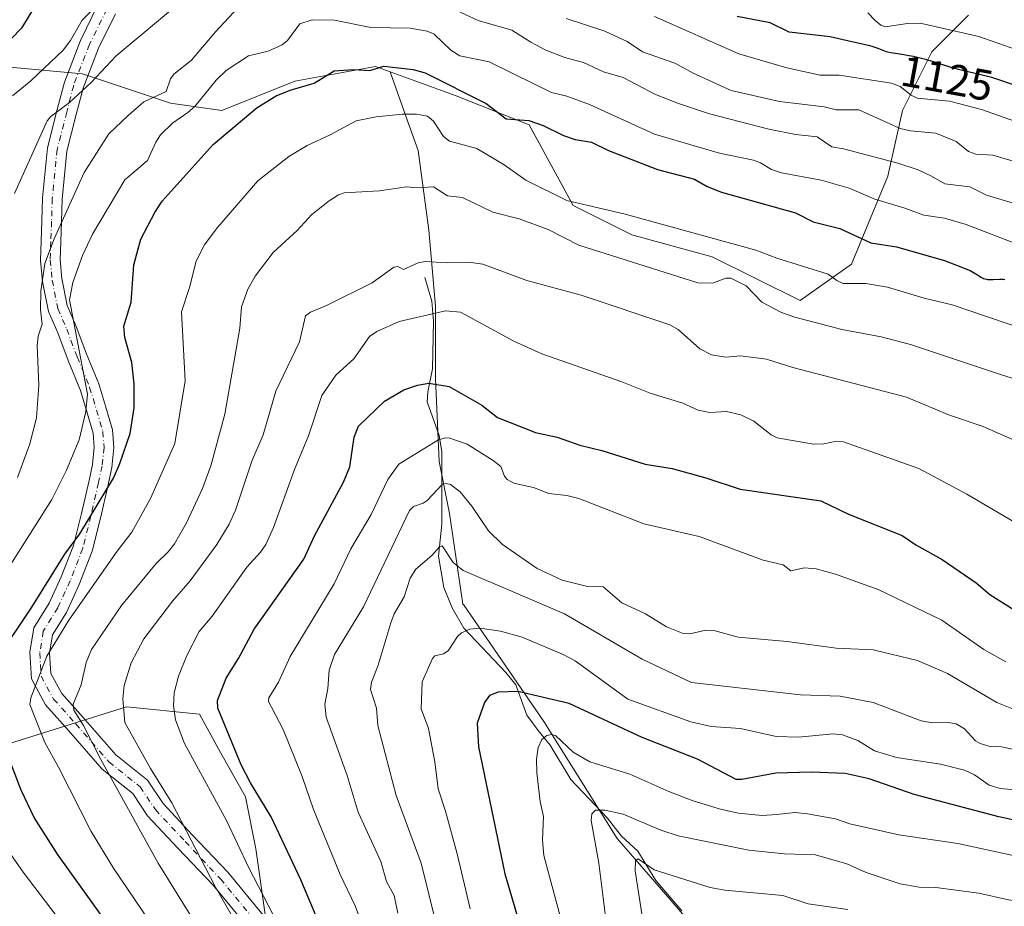
# Model space of a CAD drawing. Units: metres. Extents: x 668339 to 671798, y 4751316 to 4753713.
# Drawn here: x 671338 to 671564, y 4751709 to 4751912 of the extents above; entities that cross this region are included whole.
import ezdxf
from ezdxf.enums import TextEntityAlignment as Align

# ---------------------------------------------------------------- set-up
doc = ezdxf.new("R2010")
doc.units = ezdxf.units.M
doc.header["$MEASUREMENT"] = 0
doc.linetypes.add('DGN Style 4', pattern=[2.638475, 1.318413, -0.659207, 0.001648, -0.659207])
for name, color, linetype, lineweight in [('Arbolado forestal CxS', 92, 'Continuous', 0), ('Corriente natural lineal', 142, 'Continuous', 13), ('Curva de nivel maestra', 30, 'Continuous', 30), ('Curva de nivel normal', 30, 'Continuous', 0), ('Matorral CxS', 135, 'Continuous', 0), ('Pista no pavimentada Cxs', 111, 'Continuous', 0), ('Pista no pavimentada eje', 91, 'DGN Style 4', 0), ('Rótulo de curva de nivel directora', 7, 'Continuous', 0)]:
    doc.layers.add(name, color=color, linetype=linetype, lineweight=lineweight)
doc.styles.add('Style-Arial', font='txt')

# ---------------------------------------------------------------- blocks, each defined once
blk = doc.blocks.new('*U9')
at = {"layer": 'Arbolado forestal CxS', "color": 92, "linetype": 'Continuous', "lineweight": 0}
blk.add_polyline3d([(671507.0449, 4751687.1619, 1025.5147), (671486.8863, 4751710.6939, 1033.6738), (671475.127, 4751724.1407, 1039.0271), (671458.3281, 4751751.0347, 1048.233), (671439.8497, 4751777.9285, 1057.7261), (671439.7974, 4751777.9052, 1057.7163), (671439.7289, 4751778.0051, 1057.7473), (671436.6553, 4751798.797, 1064.4769), (671434.274, 4751810.7032, 1069.3476), (671433.4803, 4751829.7533, 1076.662), (671433.4803, 4751846.4221, 1081.6857), (671431.8928, 4751863.8846, 1088.4403), (671429.5115, 4751882.1409, 1092.9665), (671427.0381, 4751888.9675, 1095.3037), (671423.0461, 4751900.2405, 1101.0814), (671438.1711, 4751894.7371, 1099.7606), (671454.9696, 4751888.0141, 1100.4954), (671465.0495, 4751869.5243, 1095.1634), (671478.4883, 4751862.8013, 1094.4907), (671496.9677, 4751857.7581, 1094.2691), (671517.1267, 4751847.6731, 1093.1442), (671528.8865, 4751856.0769, 1097.2559), (671537.2857, 4751876.2467, 1109.0367), (671540.6457, 4751891.3745, 1117.6551), (671547.3657, 4751904.8213, 1127.84), (671555.7657, 4751913.2261, 1132.3116)], dxfattribs=at)

msp = doc.modelspace()

# ---------------------------------------------------------------- linework, layer by layer
at = {"layer": 'Arbolado forestal CxS', "color": 92, "linetype": 'Continuous', "lineweight": 0}
for points in [[(671423.0461, 4751900.2405, 1101.0814), (671438.1711, 4751894.7371, 1099.7606), (671454.9696, 4751888.0141, 1100.4954), (671465.0495, 4751869.5243, 1095.1634), (671478.4883, 4751862.8013, 1094.4907), (671496.9677, 4751857.7581, 1094.2691), (671517.1267, 4751847.6731, 1093.1442), (671528.8865, 4751856.0769, 1097.2559), (671537.2857, 4751876.2467, 1109.0367), (671540.6457, 4751891.3745, 1117.6551), (671547.3657, 4751904.8213, 1127.84), (671555.7657, 4751913.2261, 1132.3116)], [(671307.0891, 4751908.2921, 1138.9346), (671307.1367, 4751908.1849, 1138.871), (671320.5765, 4751899.7811, 1129.432), (671334.0153, 4751901.4619, 1125.2571), (671352.4949, 4751899.7807, 1116.814), (671372.6537, 4751893.0567, 1108.2461), (671384.4137, 4751891.3757, 1102.7471), (671401.2123, 4751898.0995, 1101.7936), (671419.6913, 4751901.4613, 1101.7988), (671423.0461, 4751900.2405, 1101.0814)], [(671334.0153, 4751901.4619, 1125.2571), (671352.4949, 4751899.7807, 1116.814), (671372.6537, 4751893.0567, 1108.2461), (671384.4137, 4751891.3757, 1102.7471), (671401.2123, 4751898.0995, 1101.7936), (671419.6913, 4751901.4613, 1101.7988), (671423.0461, 4751900.2405, 1101.0814), (671427.0381, 4751888.9675, 1095.3037), (671429.5115, 4751882.1409, 1092.9665), (671431.8928, 4751863.8846, 1088.4403), (671433.4803, 4751846.4221, 1081.6857), (671433.4803, 4751829.7533, 1076.662), (671434.274, 4751810.7032, 1069.3476), (671436.6553, 4751798.797, 1064.4769), (671439.7289, 4751778.0051, 1057.7473), (671439.7974, 4751777.9052, 1057.7163), (671439.8497, 4751777.9285, 1057.7261), (671458.3281, 4751751.0347, 1048.233), (671475.127, 4751724.1407, 1039.0271), (671486.8863, 4751710.6939, 1033.6738), (671507.0449, 4751687.1619, 1025.5147)], [(671423.0461, 4751900.2405, 1101.0814), (671427.0381, 4751888.9675, 1095.3037), (671429.5115, 4751882.1409, 1092.9665), (671431.8928, 4751863.8846, 1088.4403), (671433.4803, 4751846.4221, 1081.6857), (671433.4803, 4751829.7533, 1076.662), (671434.274, 4751810.7032, 1069.3476), (671436.6553, 4751798.797, 1064.4769), (671439.7289, 4751778.0051, 1057.7473), (671439.7974, 4751777.9052, 1057.7163), (671439.8497, 4751777.9285, 1057.7261), (671458.3281, 4751751.0347, 1048.233), (671475.127, 4751724.1407, 1039.0271), (671486.8863, 4751710.6939, 1033.6738), (671507.0449, 4751687.1619, 1025.5147), (671517.125, 4751675.3959, 1021.4642), (671545.5525, 4751660.3369, 1017.6559)], [(671423.0461, 4751900.2405, 1101.0814), (671427.0381, 4751888.9675, 1095.3037), (671429.5115, 4751882.1409, 1092.9665), (671431.8928, 4751863.8846, 1088.4403), (671433.4803, 4751846.4221, 1081.6857), (671433.4803, 4751829.7533, 1076.662), (671434.274, 4751810.7032, 1069.3476), (671436.6553, 4751798.797, 1064.4769), (671439.7289, 4751778.0051, 1057.7473), (671439.7974, 4751777.9052, 1057.7163), (671439.8497, 4751777.9285, 1057.7261), (671458.3281, 4751751.0347, 1048.233), (671475.127, 4751724.1407, 1039.0271), (671486.8863, 4751710.6939, 1033.6738), (671507.0449, 4751687.1619, 1025.5147), (671517.125, 4751675.3959, 1021.4642), (671545.5525, 4751660.3369, 1017.6559)], [(671335.6937, 4751745.9927, 1099.1241), (671362.5725, 4751754.3961, 1085.2872), (671379.2893, 4751752.7246, 1078.0772), (671384.1589, 4751743.935, 1076.8371), (671389.8239, 4751733.7093, 1076.5686), (671392.2052, 4751721.8031, 1078.1195), (671394.5864, 4751705.1343, 1081.8466)], [(671394.5864, 4751705.1343, 1081.8466), (671392.2052, 4751721.8031, 1078.1195), (671389.8239, 4751733.7093, 1076.5686), (671384.1589, 4751743.935, 1076.8371), (671379.2893, 4751752.7246, 1078.0772), (671362.5725, 4751754.3961, 1085.2872), (671335.6937, 4751745.9927, 1099.1241)], [(671545.5525, 4751660.3369, 1017.6559), (671529.5242, 4751644.8091, 1017.0037), (671515.2367, 4751633.6966, 1023.689), (671493.8054, 4751620.2029, 1035.0503), (671465.2303, 4751605.9153, 1049.9405), (671449.3553, 4751596.3903, 1059.1747), (671431.099, 4751597.9778, 1069.3302), (671423.1615, 4751612.2653, 1073.6277), (671416.8115, 4751625.7591, 1076.3938), (671412.049, 4751644.8091, 1077.4413), (671406.4927, 4751659.8904, 1080.2339), (671400.9365, 4751676.5592, 1083.5964), (671399.349, 4751689.2592, 1082.6973), (671394.5864, 4751705.1343, 1081.8466), (671392.2052, 4751721.8031, 1078.1195), (671389.8239, 4751733.7093, 1076.5686), (671384.1589, 4751743.935, 1076.8371), (671379.2893, 4751752.7246, 1078.0772), (671362.5725, 4751754.3961, 1085.2872), (671335.6937, 4751745.9927, 1099.1241)], [(671545.5525, 4751660.3369, 1017.6559), (671529.5242, 4751644.8091, 1017.0037), (671515.2367, 4751633.6966, 1023.689), (671493.8054, 4751620.2029, 1035.0503), (671465.2303, 4751605.9153, 1049.9405), (671449.3553, 4751596.3903, 1059.1747), (671431.099, 4751597.9778, 1069.3302), (671423.1615, 4751612.2653, 1073.6277), (671416.8115, 4751625.7591, 1076.3938), (671412.049, 4751644.8091, 1077.4413), (671406.4927, 4751659.8904, 1080.2339), (671400.9365, 4751676.5592, 1083.5964), (671399.349, 4751689.2592, 1082.6973), (671394.5864, 4751705.1343, 1081.8466), (671392.2052, 4751721.8031, 1078.1195), (671389.8239, 4751733.7093, 1076.5686), (671384.1589, 4751743.935, 1076.8371), (671379.2893, 4751752.7246, 1078.0772), (671362.5725, 4751754.3961, 1085.2872), (671335.6937, 4751745.9927, 1099.1241)]]:
    msp.add_polyline3d(points, dxfattribs=at)
at = {"layer": 'Corriente natural lineal', "color": 142, "linetype": 'Continuous', "lineweight": 13}
msp.add_polyline3d([(671431, 4751853, 1084.2575), (671432.6356, 4751847.524, 1082.1771), (671433.021, 4751842.9832, 1080.3741), (671432.8001, 4751832.0447, 1077.3733), (671431.6671, 4751826.7741, 1075.6056), (671431.5442, 4751824.405, 1074.5202), (671434.3161, 4751816.7367, 1071.4809), (671434.9224, 4751812.977, 1070.0799), (671434.9366, 4751796.3317, 1063.8114), (671434.158, 4751788.9727, 1061.0486), (671435.3584, 4751781.8327, 1058.9065), (671437.3064, 4751777.1446, 1057.4663), (671439.9599, 4751772.4617, 1056.2036), (671449.6359, 4751762.3209, 1052.3799), (671451.9002, 4751759.4874, 1051.289), (671454.4012, 4751752.5134, 1048.6063), (671457, 4751749, 1047.4021), (671459.8033, 4751745.5705, 1046.0065), (671464.5352, 4751737.7441, 1043.2999), (671472.8588, 4751728.9318, 1040.7892), (671476.1173, 4751724.7097, 1039.0167), (671479.8843, 4751721.291, 1037.4492), (671484.051, 4751714.5087, 1035.2056), (671489.974, 4751707.5221, 1032.1753)], dxfattribs=at)
at = {"layer": 'Curva de nivel maestra', "color": 30, "linetype": 'Continuous', "lineweight": 30, "flags": 128}
for points, elevation in [([(671342.6, 4751917.1001), (671338.49, 4751910.2401), (671331.5, 4751903.1401)], 1125), ([(671573.85, 4751894.6001), (671561.1, 4751898.9101), (671553.77, 4751900.6801), (671553.47, 4751900.7501), (671552.92, 4751900.9001), (671551.76, 4751901.2501), (671549.16, 4751902.0901), (671546.99, 4751902.7601), (671546.22, 4751902.9701), (671544.66, 4751903.3601), (671543.13, 4751903.7101), (671542.17, 4751903.9101), (671540.47, 4751904.2201), (671537.95, 4751904.6001), (671537.29, 4751904.7401), (671536.95, 4751904.8401), (671536.22, 4751905.0801), (671534.56, 4751905.7101), (671533.64, 4751906.0201), (671533.16, 4751906.1701), (671532.16, 4751906.4301), (671530.06, 4751906.8601), (671528.97, 4751907.0801), (671524.03, 4751908.2201), (671514.58, 4751909.3601), (671510.26, 4751911.4601), (671502.7, 4751912.9101)], 1125), ([(671333.05, 4751765.7001), (671340.83, 4751777.2601), (671348.38, 4751789.4901), (671351.82, 4751794.1301), (671359.56, 4751806.9501), (671361.05, 4751810.2701), (671363.39, 4751817.1901), (671364.35, 4751823.0501), (671364.3, 4751828.5401), (671363.77, 4751833.4501), (671362.14, 4751839.2001), (671361.93, 4751841.8101), (671363.63, 4751847.3501), (671364.23, 4751855.9101), (671365.81, 4751861.8201), (671369.04, 4751867.8901), (671370.77, 4751870.4901), (671382.42, 4751883.5301), (671392.56, 4751892.0401), (671396.9, 4751894.7101), (671400.1, 4751896.0101), (671405.63, 4751897.6101), (671410.18, 4751900.4801), (671414.57, 4751900.7601), (671418.36, 4751900.5601), (671421.63, 4751901.4901), (671428.32, 4751900.7901), (671431.11, 4751899.9801), (671445.09, 4751892.9801), (671449.7, 4751889.4001), (671454.9, 4751889.0201), (671458.14, 4751887.8901), (671462.85, 4751885.5701), (671465.5, 4751884.6901), (671469.27, 4751884.0801), (671473.13, 4751882.1501), (671484.38, 4751877.8201), (671492.92, 4751875.6101), (671495.78, 4751873.8701), (671499.08, 4751872.6101), (671516.03, 4751867.8701), (671520.12, 4751865.8101), (671526.21, 4751864.2301), (671533.36, 4751860.9701), (671539.21, 4751860.0101), (671550.24, 4751856.9301), (671556.18, 4751854.5701), (671557.83, 4751853.6101), (671558.26, 4751853.3101), (671558.62, 4751853.0901), (671559.01, 4751852.8801), (671559.22, 4751852.8001), (671559.55, 4751852.6901), (671559.9, 4751852.6101), (671560.14, 4751852.5701), (671560.64, 4751852.5301), (671561.42, 4751852.5201), (671562.88, 4751852.5801), (671563.69, 4751852.5801), (671564.07, 4751852.5501)], 1100), ([(671410.43, 4751696.0301), (671402.57, 4751714.6701), (671395.77, 4751729.1501), (671391, 4751736.9901), (671388.87, 4751741.1201), (671383.53, 4751754.1301), (671383.46, 4751755.8801), (671385.45, 4751760.9801), (671388.26, 4751765.4701), (671391.86, 4751772.2601), (671403.22, 4751788.3001), (671405.68, 4751793.6601), (671412.35, 4751805.9701), (671413.81, 4751809.4801), (671414.81, 4751816.2901), (671415.81, 4751818.8501), (671421.78, 4751824.6001), (671426.21, 4751827.2301), (671429.32, 4751828.2501), (671431.92, 4751828.6901), (671436.62, 4751827.9501), (671444.11, 4751823.6801), (671447.7, 4751820.8601), (671456.43, 4751817.4301), (671461.36, 4751816.3201), (671466.61, 4751814.5001), (671471.65, 4751813.2801), (671481.59, 4751810.1301), (671487.74, 4751809.1101), (671495.52, 4751806.9601), (671503.4, 4751804.4201), (671521.89, 4751801.6701), (671528.21, 4751798.6701), (671540.51, 4751793.7501), (671543.65, 4751791.6001), (671549.73, 4751788.2601), (671557.55, 4751782.8701), (671560.63, 4751780.2101), (671571.85, 4751773.1301)], 1075), ([(671571.19, 4751727.3401), (671562.72, 4751729.1501), (671543.26, 4751734.2701), (671532.97, 4751737.8801), (671527.49, 4751739.0701), (671519.76, 4751739.4301), (671511.52, 4751739.1901), (671503.78, 4751737.7201), (671502.49, 4751737.7501), (671493.59, 4751742.4101), (671480.91, 4751747.3901), (671464.15, 4751755.2001), (671452.39, 4751757.8901), (671447.81, 4751757.7601), (671445.87, 4751757.0101), (671444.71, 4751755.4101), (671443.03, 4751750.6701), (671443.35, 4751745.2301), (671449.37, 4751716.0201), (671452.41, 4751705.6201)], 1050), ([(671364.51, 4751695.6901), (671346.73, 4751720.5801), (671341.39, 4751728.9801), (671338.4, 4751735.2801), (671332.23, 4751751.0501)], 1100)]:
    msp.add_lwpolyline(points, dxfattribs=dict(at, elevation=elevation))
at = {"layer": 'Curva de nivel normal', "color": 30, "linetype": 'Continuous', "lineweight": 0, "flags": 128}
for points, elevation in [([(671392.18, 4751919.37), (671382.97, 4751909.38), (671377.5, 4751902.87), (671373.38, 4751899.67), (671372.62, 4751898.59), (671371.65, 4751895.68), (671366.55, 4751893.3), (671362.95, 4751890.18), (671358.54, 4751886.01), (671352.85, 4751877.08), (671345.99, 4751861.85), (671343.83, 4751856.18), (671342.86, 4751849.89), (671342.85, 4751845.54), (671343.23, 4751842.26), (671342.32, 4751839.51), (671342.08, 4751837.39), (671342.41, 4751828.28), (671341.89, 4751820.8), (671340.4, 4751814.76), (671337.56, 4751807.08)], 1110), ([(671357.47, 4751917.37), (671352.4, 4751912.1), (671349.72, 4751907.39), (671348.04, 4751905.16), (671340.64, 4751898.15), (671336.38, 4751894.69)], 1120), ([(671375.4, 4751916.57), (671360.22, 4751903.87), (671354.48, 4751897.77), (671349.48, 4751893.19), (671345.19, 4751889.96), (671344.36, 4751888.93), (671336.83, 4751872.3)], 1115), ([(671578.13, 4751866.44), (671559.92, 4751871.88), (671556.09, 4751873.8), (671550.33, 4751874.52), (671547.31, 4751876.23), (671544.21, 4751877.73), (671539.58, 4751879.24), (671527.05, 4751882.56), (671524.38, 4751882.96), (671521.07, 4751885.26), (671516.15, 4751885.8), (671509.93, 4751887.04), (671496.36, 4751890.59), (671489.19, 4751892.92), (671483.91, 4751894.99), (671476.53, 4751898.89), (671471.99, 4751900.24), (671467.4, 4751902.38), (671463.11, 4751903.54), (671458.8, 4751905.23), (671455.3, 4751907.02), (671451, 4751909.82), (671443.28, 4751912.01), (671438.28, 4751914.32)], 1110), ([(671532.68, 4751913.77), (671534.36, 4751912.01), (671535.65, 4751910.9), (671536.63, 4751910.58), (671541.78, 4751911.32), (671544.64, 4751911.36), (671558.15, 4751908.36), (671566.85, 4751905.27)], 1130), ([(671567.53, 4751860.42), (671555.2, 4751865.13), (671550.26, 4751866.63), (671545.53, 4751867.28), (671541.17, 4751868.94), (671534.27, 4751870.97), (671528.41, 4751873.49), (671521.96, 4751875.32), (671512.88, 4751876.99), (671510.56, 4751877.82), (671508.03, 4751879.35), (671506.46, 4751879.93), (671498.62, 4751881.58), (671483.72, 4751885.94), (671468.79, 4751892.68), (671463.58, 4751894.63), (671460.04, 4751895.51), (671451.54, 4751899.66), (671445.75, 4751902.53), (671439.04, 4751903.86), (671436.98, 4751905.22), (671433.16, 4751908.88), (671431.58, 4751909.55), (671427.66, 4751910.25), (671418.65, 4751910.4), (671410.3, 4751912.12), (671405.18, 4751912.19), (671402.31, 4751911.24), (671399.47, 4751907.39), (671398.3, 4751906.44), (671395.04, 4751905), (671390.58, 4751903.92), (671385.45, 4751900.56), (671383.1, 4751898.27), (671378.22, 4751892.22), (671376.66, 4751890.85), (671373.13, 4751888.4), (671370.37, 4751885.77), (671369.25, 4751884.1), (671367.41, 4751879.84), (671362.15, 4751875.44), (671354.76, 4751862.92), (671352.43, 4751858.03), (671350.21, 4751851.84), (671349.49, 4751847.89), (671353.6, 4751826.21), (671353.2, 4751822.22), (671351.68, 4751815.7), (671348.77, 4751808.72), (671345.42, 4751802.01), (671325.13, 4751770.08)], 1105), ([(671566.55, 4751879.54), (671561.31, 4751881.12), (671557.41, 4751881.32), (671555.76, 4751881.9), (671552.92, 4751884.2), (671548.3, 4751886.11), (671542.45, 4751886.64), (671540.07, 4751887.18), (671530.57, 4751891.47), (671525.4, 4751891.52), (671522.65, 4751892.21), (671512.4, 4751893.43), (671501.31, 4751895.9), (671492.59, 4751899.94), (671488.4, 4751902.23), (671480.98, 4751904.8), (671477.45, 4751907.15), (671472.31, 4751909.57), (671463.41, 4751912.46)], 1115), ([(671567.63, 4751888.45), (671558.77, 4751891.6), (671551.44, 4751893.45), (671543.98, 4751894.17), (671542.64, 4751894.84), (671540.12, 4751896.87), (671538.08, 4751897.62), (671526.05, 4751899.49), (671521.7, 4751899.43), (671514.09, 4751901.11), (671503.1, 4751904.36), (671483.7, 4751912.89)], 1120), ([(671374.77, 4751694.89), (671359.6, 4751717.38), (671354.41, 4751725.8), (671346.97, 4751740.58), (671343.82, 4751746.2), (671340.41, 4751754.92), (671340.58, 4751756.5), (671344.26, 4751766.05), (671349.29, 4751774.27), (671360.4, 4751790.18), (671363.78, 4751794.52), (671368.1, 4751802.22), (671373.63, 4751814.84), (671376, 4751829.29), (671375.15, 4751845.07), (671377.11, 4751850.93), (671378.49, 4751856.53), (671380.34, 4751860.39), (671383.42, 4751864.48), (671392.69, 4751875.17), (671399.78, 4751880.81), (671404.02, 4751883.29), (671409.32, 4751885.72), (671415.27, 4751888.98), (671419.88, 4751889.86), (671425.88, 4751890.47), (671429.07, 4751890.46), (671431.6, 4751890.01), (671433, 4751888.87), (671435.3, 4751885.38), (671436.66, 4751884.26), (671442.96, 4751882.61), (671449.22, 4751878.86), (671454.19, 4751875.35), (671463.59, 4751870.7), (671476.96, 4751867.55), (671507, 4751859.3), (671511.77, 4751857.42), (671523.54, 4751853.78), (671525.58, 4751852.28), (671527, 4751851.6), (671532.19, 4751851.63), (671537.16, 4751850.8), (671545.58, 4751848.23), (671552.03, 4751846.69), (671577.04, 4751838.19)], 1095), ([(671384.3, 4751695.18), (671369.85, 4751718.48), (671356.63, 4751742.29), (671352.72, 4751750.11), (671350.48, 4751753.66), (671350.33, 4751755), (671352.14, 4751759.46), (671353.31, 4751764.61), (671354.52, 4751767.6), (671361.41, 4751777.64), (671369.39, 4751787.33), (671372.13, 4751789.97), (671373.54, 4751791.81), (671376.34, 4751796.65), (671379.98, 4751804.53), (671381.91, 4751809.73), (671385.14, 4751821.62), (671388.53, 4751841.33), (671388.91, 4751846.25), (671390.37, 4751850.34), (671392.05, 4751853.26), (671396.21, 4751858.74), (671401.71, 4751863.77), (671405.1, 4751867.45), (671409.06, 4751870.63), (671411.18, 4751871.97), (671412.47, 4751872.41), (671420.64, 4751872.89), (671426.78, 4751873.82), (671429.31, 4751873.62), (671432.97, 4751873.82), (671436.2, 4751871.78), (671439.65, 4751871.38), (671446.6, 4751868.03), (671452.69, 4751866.49), (671459.33, 4751864.01), (671466.36, 4751860.42), (671493.66, 4751851.8), (671497, 4751851.71), (671500.11, 4751852.86), (671501.23, 4751852.87), (671504.71, 4751851.05), (671508.31, 4751847.32), (671512.89, 4751844.98), (671515.91, 4751843.85), (671526.72, 4751841.02), (671535.7, 4751839.36), (671542.44, 4751837.59), (671563.54, 4751830.54), (671580.89, 4751825.28)], 1090), ([(671392.06, 4751697.09), (671382.9, 4751713.12), (671372.95, 4751732.34), (671368.06, 4751740.25), (671362.21, 4751750.81), (671361.7, 4751756.23), (671362.02, 4751759.34), (671363.61, 4751764.54), (671366.52, 4751770.04), (671373.12, 4751778.7), (671377.2, 4751783.33), (671383.29, 4751791.71), (671386.09, 4751796.37), (671387.54, 4751799.59), (671391.35, 4751810.82), (671393.9, 4751816.84), (671396.85, 4751826.9), (671402.24, 4751838.21), (671403.62, 4751844.18), (671404.8, 4751845.04), (671408.43, 4751846.54), (671418.93, 4751851.76), (671423.91, 4751855.35), (671424.82, 4751855.54), (671426.12, 4751854.86), (671429.5, 4751856.34), (671431.07, 4751856.7), (671436.11, 4751856.34), (671441.14, 4751856.54), (671444.32, 4751856.07), (671454.39, 4751852.28), (671466.92, 4751848.97), (671487.22, 4751842.1), (671489.16, 4751841.04), (671494.14, 4751836.61), (671496.82, 4751835.23), (671500.05, 4751834.72), (671503.41, 4751835), (671509.38, 4751834.22), (671515.46, 4751832.29), (671541.52, 4751825.48), (671551.44, 4751821.39), (671559.14, 4751818.76), (671575.03, 4751811.76)], 1085), ([(671573.77, 4751792.42), (671555.37, 4751803.26), (671544.37, 4751809.14), (671527.1, 4751815.29), (671525.51, 4751815.41), (671522.54, 4751814.76), (671520.16, 4751814.7), (671511.89, 4751816.17), (671510.52, 4751816.85), (671506.52, 4751820.02), (671503.53, 4751821.48), (671500.2, 4751822.22), (671496.43, 4751821.99), (671493.73, 4751822.55), (671490.18, 4751824.13), (671482.72, 4751826.41), (671476.23, 4751829.07), (671457.89, 4751835.49), (671451.47, 4751838.4), (671439.18, 4751845.06), (671435.74, 4751845.32), (671425.11, 4751842.9), (671419.97, 4751840.62), (671418.35, 4751839.41), (671414.69, 4751834.28), (671410.57, 4751830.54), (671407.37, 4751825.91), (671404.31, 4751816.62), (671401.07, 4751808.93), (671396.25, 4751795.62), (671394.51, 4751791.7), (671393.34, 4751789.91), (671390.15, 4751786.46), (671382.2, 4751775.2), (671379.25, 4751771.67), (671376.38, 4751766.16), (671374.52, 4751761.41), (671373.52, 4751757.6), (671373.33, 4751754.74), (671373.81, 4751751.43), (671375.88, 4751746.02), (671385.52, 4751728.32), (671390.55, 4751717.57), (671399.58, 4751700.12)], 1080), ([(671564.36, 4751764.72), (671559.31, 4751767.55), (671549.63, 4751774.29), (671535.04, 4751781.38), (671525.21, 4751784.9), (671520.79, 4751786.09), (671518.09, 4751786.34), (671514.98, 4751785.6), (671513.27, 4751787.03), (671508.64, 4751788.05), (671493.95, 4751793.54), (671481.25, 4751796.44), (671466.33, 4751802.27), (671463.58, 4751802.96), (671459.43, 4751803.42), (671455.98, 4751804.77), (671453.83, 4751805.21), (671451.42, 4751805.8), (671449.94, 4751806.59), (671449.3, 4751807.4), (671448.42, 4751809.56), (671446.73, 4751810.98), (671440.73, 4751814.7), (671436.77, 4751816.09), (671435.65, 4751816.16), (671434.02, 4751815.62), (671425.07, 4751810.15), (671422.53, 4751806.64), (671418.69, 4751798.54), (671414.04, 4751790.65), (671410.2, 4751782.67), (671400.14, 4751765.95), (671397.47, 4751760.1), (671395.23, 4751756.47), (671395.14, 4751755.62), (671395.83, 4751754.32), (671398.53, 4751749.2), (671402.9, 4751738.43), (671405.48, 4751730.82), (671411.55, 4751715.88), (671415.03, 4751708.69), (671419.64, 4751696.33)], 1070), ([(671566.83, 4751753.58), (671562.28, 4751755.41), (671550.94, 4751762.09), (671544.08, 4751765.07), (671533.92, 4751767.51), (671525.41, 4751767.85), (671514.15, 4751769.43), (671502.9, 4751770.4), (671497.33, 4751771.96), (671495.48, 4751771.98), (671491.83, 4751771.15), (671490.3, 4751771.27), (671486.48, 4751772.75), (671481.67, 4751775.78), (671476.24, 4751778.27), (671471.93, 4751781.95), (671468.36, 4751782.04), (671462.54, 4751783.48), (671456.78, 4751786.18), (671448.81, 4751791.67), (671445.61, 4751794.84), (671441.79, 4751800.46), (671439.09, 4751803.75), (671436.87, 4751805.44), (671435.91, 4751805.7), (671435.09, 4751805.53), (671431.55, 4751801.82), (671430.63, 4751801.17), (671428.43, 4751800.4), (671427.51, 4751799.51), (671416.91, 4751777.33), (671410.31, 4751766.44), (671409.03, 4751762.82), (671408.76, 4751758.63), (671408.1, 4751755), (671408.41, 4751752.02), (671413.19, 4751738.62), (671415.72, 4751730.24), (671420.95, 4751718.86), (671422.25, 4751714.26), (671423.96, 4751711.05), (671424.78, 4751707.05)], 1065), ([(671433.72, 4751704.3), (671430.19, 4751718.51), (671424.46, 4751734.04), (671420.2, 4751750.14), (671419.94, 4751754.07), (671418.55, 4751758.4), (671418.8, 4751760.09), (671420.22, 4751763.78), (671423.21, 4751773.67), (671424.01, 4751775.75), (671426.24, 4751779.64), (671427.62, 4751783.95), (671428.97, 4751786.01), (671432.6, 4751789.16), (671434.36, 4751791.18), (671435, 4751791.37), (671437.52, 4751787.55), (671439.8, 4751785.74), (671463.07, 4751775.75), (671480.87, 4751765.32), (671492.21, 4751760.02), (671517.22, 4751757.15), (671526.29, 4751756.88), (671533.89, 4751755.37), (671544.9, 4751751.21), (671547.54, 4751750.72), (671551.08, 4751750.8), (671552.9, 4751750.49), (671554.81, 4751749.32), (671557.4, 4751746.62), (671558.44, 4751745.99), (671560.4, 4751745.4), (671563.3, 4751745.2), (671570.87, 4751743.59)], 1060), ([(671441.42, 4751708.02), (671438.45, 4751720.64), (671435.77, 4751730.47), (671434.05, 4751735.6), (671433.3, 4751741.76), (671431.88, 4751749.44), (671430.18, 4751753.94), (671430.41, 4751760.11), (671432.74, 4751765.49), (671433.33, 4751766.09), (671435.31, 4751766.57), (671436.33, 4751767.26), (671438.53, 4751770.58), (671439.39, 4751771.36), (671441.32, 4751772.21), (671443.68, 4751772.44), (671448.34, 4751771.75), (671453.31, 4751770.42), (671462.73, 4751766.45), (671465.52, 4751764.95), (671477.61, 4751756.19), (671492.05, 4751750.99), (671496.72, 4751749.88), (671503.44, 4751749.45), (671511.66, 4751747.57), (671516.73, 4751747.45), (671524.74, 4751748.18), (671526.86, 4751747.94), (671530.35, 4751746.65), (671534.2, 4751744.31), (671539.28, 4751742.75), (671549.33, 4751741.23), (671554.82, 4751739.84), (671557.13, 4751738.77), (671560.47, 4751736.39), (671563.01, 4751735.62), (671568.85, 4751735.12)], 1055), ([(671462.4, 4751705.2), (671458.34, 4751720.29), (671458.03, 4751723.78), (671458.28, 4751729.24), (671457.44, 4751732.7), (671456.69, 4751739.27), (671456.61, 4751742.4), (671457.03, 4751745.05), (671457.85, 4751746.89), (671458.97, 4751747.81), (671460.04, 4751748.06), (671461.01, 4751747.8), (671465.08, 4751743.99), (671468.86, 4751741.8), (671478.09, 4751738.98), (671487.03, 4751734.95), (671492.34, 4751732.91), (671498.55, 4751730.95), (671502.92, 4751730.02), (671508.43, 4751729.48), (671511.72, 4751729.69), (671515.97, 4751730.11), (671518.82, 4751729.87), (671525.28, 4751728.68), (671528.56, 4751727.55), (671539.78, 4751724.99), (671553.34, 4751723.03), (671590.37, 4751715.02)], 1045), ([(671472.53, 4751705.64), (671470.91, 4751718.51), (671469.18, 4751728.31), (671469.3, 4751729.82), (671470.21, 4751730.65), (671472.32, 4751730.7), (671476.49, 4751729.73), (671485.15, 4751726.08), (671489.12, 4751724.8), (671505.38, 4751721.52), (671513.53, 4751720.67), (671520.62, 4751720.43), (671527.88, 4751718.33), (671532.26, 4751716.4), (671540.08, 4751713.77), (671544.43, 4751713), (671548.28, 4751712.93), (671558.14, 4751711.61), (671564.94, 4751710.07), (671573.08, 4751708.94), (671591.58, 4751704.85)], 1040), ([(671333.47, 4751724.05), (671338.83, 4751716.42), (671354.22, 4751696.2)], 1105), ([(671481.77, 4751700.47), (671479.24, 4751716.78), (671479.32, 4751719.12), (671479.94, 4751719.52), (671483.63, 4751716.99), (671496.5, 4751712.95), (671499.83, 4751712.34), (671513.19, 4751711.05), (671518.94, 4751709.16), (671528.05, 4751707.88)], 1035)]:
    msp.add_lwpolyline(points, dxfattribs=dict(at, elevation=elevation))
at = {"layer": 'Matorral CxS', "color": 135, "linetype": 'Continuous', "lineweight": 0}
for points in [[(671555.7657, 4751913.2261, 1132.3116), (671547.3657, 4751904.8213, 1127.84), (671540.6457, 4751891.3745, 1117.6551), (671537.2857, 4751876.2467, 1109.0367), (671528.8865, 4751856.0769, 1097.2559), (671517.1267, 4751847.6731, 1093.1442), (671496.9677, 4751857.7581, 1094.2691), (671478.4883, 4751862.8013, 1094.4907), (671465.0495, 4751869.5243, 1095.1634), (671454.9696, 4751888.0141, 1100.4954), (671438.1711, 4751894.7371, 1099.7606), (671423.0461, 4751900.2405, 1101.0814), (671419.6913, 4751901.4613, 1101.7988), (671401.2123, 4751898.0995, 1101.7936), (671384.4137, 4751891.3757, 1102.7471), (671372.6537, 4751893.0567, 1108.2461), (671352.4949, 4751899.7807, 1116.814), (671334.0153, 4751901.4619, 1125.2571), (671320.5765, 4751899.7811, 1129.432), (671307.1367, 4751908.1849, 1138.871), (671307.0891, 4751908.2921, 1138.9346), (671300.4179, 4751923.3131, 1148.2679)], [(671423.0461, 4751900.2405, 1101.0814), (671438.1711, 4751894.7371, 1099.7606), (671454.9696, 4751888.0141, 1100.4954), (671465.0495, 4751869.5243, 1095.1634), (671478.4883, 4751862.8013, 1094.4907), (671496.9677, 4751857.7581, 1094.2691), (671517.1267, 4751847.6731, 1093.1442), (671528.8865, 4751856.0769, 1097.2559), (671537.2857, 4751876.2467, 1109.0367), (671540.6457, 4751891.3745, 1117.6551), (671547.3657, 4751904.8213, 1127.84), (671555.7657, 4751913.2261, 1132.3116)], [(671307.0891, 4751908.2921, 1138.9346), (671307.1367, 4751908.1849, 1138.871), (671320.5765, 4751899.7811, 1129.432), (671334.0153, 4751901.4619, 1125.2571), (671352.4949, 4751899.7807, 1116.814), (671372.6537, 4751893.0567, 1108.2461), (671384.4137, 4751891.3757, 1102.7471), (671401.2123, 4751898.0995, 1101.7936), (671419.6913, 4751901.4613, 1101.7988), (671423.0461, 4751900.2405, 1101.0814)]]:
    msp.add_polyline3d(points, dxfattribs=at)
at = {"layer": 'Pista no pavimentada Cxs', "color": 111, "linetype": 'Continuous', "lineweight": 0}
for points in [[(671391.2811, 4751702.6907, 1088.5172), (671382.408, 4751713.4321, 1098.6845), (671374.3591, 4751721.9545, 1090.708), (671367.4027, 4751729.3959, 1092.8616), (671364.0017, 4751734.4977, 1090.9433), (671356.9733, 4751740.1203, 1100.5347), (671349.2278, 4751748.9955, 1093.7178), (671343.9839, 4751754.8949, 1095.9155), (671340.7621, 4751760.8013, 1096.1893), (671340.4005, 4751766.9483, 1100.0332), (671341.3051, 4751772.5561, 1099.0921), (671344.8028, 4751778.2193, 1098.5527), (671347.5719, 4751784.2189, 1099.1532), (671350.3559, 4751791.4881, 1100.9974), (671352.2217, 4751798.7963, 1101.1885), (671353.9569, 4751806.3673, 1102.6244), (671354.7241, 4751810.0511, 1103.0384), (671355.1641, 4751814.0099, 1103.3675), (671354.8851, 4751817.2189, 1103.779), (671353.5215, 4751821.9155, 1104.4959), (671351.9686, 4751827.0403, 1105.6171), (671349.1385, 4751833.9581, 1106.2915), (671346.7655, 4751840.2863, 1106.9757), (671344.6271, 4751845.2211, 1108.0166), (671343.2909, 4751852.0685, 1109.5905), (671342.7881, 4751856.9297, 1112.4971), (671342.9525, 4751861.3709, 1111.7441), (671343.1111, 4751865.9669, 1111.62), (671343.2719, 4751871.2775, 1112.2677), (671344.4079, 4751882.7993, 1114.1066), (671346.6738, 4751891.5385, 1115.8247), (671348.2944, 4751897.8585, 1117.8052), (671352.0291, 4751907.4397, 1120.5267), (671356.0905, 4751915.7249, 1122.7484)], [(671391.2811, 4751702.6907, 1088.5172), (671382.408, 4751713.4321, 1098.6845), (671374.3591, 4751721.9545, 1090.708), (671367.4027, 4751729.3959, 1092.8616), (671364.0017, 4751734.4977, 1090.9433), (671356.9733, 4751740.1203, 1100.5347), (671349.2278, 4751748.9955, 1093.7178), (671343.9839, 4751754.8949, 1095.9155), (671340.7621, 4751760.8013, 1096.1893), (671340.4005, 4751766.9483, 1100.0332), (671341.3051, 4751772.5561, 1099.0921), (671344.8028, 4751778.2193, 1098.5527), (671347.5719, 4751784.2189, 1099.1532), (671350.3559, 4751791.4881, 1100.9974), (671352.2217, 4751798.7963, 1101.1885), (671353.9569, 4751806.3673, 1102.6244), (671354.7241, 4751810.0511, 1103.0384), (671355.1641, 4751814.0099, 1103.3675), (671354.8851, 4751817.2189, 1103.779), (671353.5215, 4751821.9155, 1104.4959), (671351.9686, 4751827.0403, 1105.6171), (671349.1385, 4751833.9581, 1106.2915), (671346.7655, 4751840.2863, 1106.9757), (671344.6271, 4751845.2211, 1108.0166), (671343.2909, 4751852.0685, 1109.5905), (671342.7881, 4751856.9297, 1112.4971), (671342.9525, 4751861.3709, 1111.7441), (671343.1111, 4751865.9669, 1111.62), (671343.2719, 4751871.2775, 1112.2677), (671344.4079, 4751882.7993, 1114.1066), (671346.6738, 4751891.5385, 1115.8247), (671348.2944, 4751897.8585, 1117.8052), (671352.0291, 4751907.4397, 1120.5267), (671356.0905, 4751915.7249, 1122.7484)], [(671360.0293, 4751913.5363, 1119.3993), (671356.1531, 4751905.6289, 1117.8982), (671352.5857, 4751896.4775, 1115.9448), (671351.0311, 4751890.4149, 1114.7947), (671348.8519, 4751882.0091, 1113.4499), (671347.7654, 4751870.9883, 1111.5406), (671347.6087, 4751865.8213, 1110.5378), (671347.4497, 4751861.2101, 1109.591), (671347.2967, 4751857.0787, 1108.8813), (671347.7463, 4751852.7323, 1108.1254), (671348.9503, 4751846.5623, 1106.7044), (671350.9393, 4751841.9721, 1105.501), (671353.3287, 4751835.6003, 1105.1493), (671356.2137, 4751828.5481, 1103.9397), (671357.8357, 4751823.1953, 1103.5565), (671359.3299, 4751818.0491, 1103.0242), (671359.6857, 4751813.9559, 1102.7431), (671359.1731, 4751809.3421, 1101.7981), (671358.3531, 4751805.4057, 1101.0333), (671356.5955, 4751797.7369, 1099.74), (671354.6515, 4751790.1223, 1098.2725), (671351.7205, 4751782.4693, 1097.3363), (671348.7745, 4751776.0863, 1096.7366), (671345.6049, 4751770.9543, 1096.7425), (671344.9217, 4751766.7195, 1096.2799), (671345.1951, 4751762.0715, 1094.6731), (671347.6885, 4751757.5007, 1093.1557), (671352.6047, 4751751.9699, 1090.8342), (671360.099, 4751743.3827, 1105.6139), (671367.3583, 4751737.5751, 1094.7514), (671370.9422, 4751732.1993, 1094.4887), (671377.6385, 4751725.0359, 1094.4385), (671385.7821, 4751716.4133, 1102.2619), (671395.0063, 4751705.2469, 1087.6921)], [(671360.0293, 4751913.5363, 1119.3993), (671356.1531, 4751905.6289, 1117.8982), (671352.5857, 4751896.4775, 1115.9448), (671351.0311, 4751890.4149, 1114.7947), (671348.8519, 4751882.0091, 1113.4499), (671347.7654, 4751870.9883, 1111.5406), (671347.6087, 4751865.8213, 1110.5378), (671347.4497, 4751861.2101, 1109.591), (671347.2967, 4751857.0787, 1108.8813), (671347.7463, 4751852.7323, 1108.1254), (671348.9503, 4751846.5623, 1106.7044), (671350.9393, 4751841.9721, 1105.501), (671353.3287, 4751835.6003, 1105.1493), (671356.2137, 4751828.5481, 1103.9397), (671357.8357, 4751823.1953, 1103.5565), (671359.3299, 4751818.0491, 1103.0242), (671359.6857, 4751813.9559, 1102.7431), (671359.1731, 4751809.3421, 1101.7981), (671358.3531, 4751805.4057, 1101.0333), (671356.5955, 4751797.7369, 1099.74), (671354.6515, 4751790.1223, 1098.2725), (671351.7205, 4751782.4693, 1097.3363), (671348.7745, 4751776.0863, 1096.7366), (671345.6049, 4751770.9543, 1096.7425), (671344.9217, 4751766.7195, 1096.2799), (671345.1951, 4751762.0715, 1094.6731), (671347.6885, 4751757.5007, 1093.1557), (671352.6047, 4751751.9699, 1090.8342), (671360.099, 4751743.3827, 1105.6139), (671367.3583, 4751737.5751, 1094.7514), (671370.9422, 4751732.1993, 1094.4887), (671377.6385, 4751725.0359, 1094.4385), (671385.7821, 4751716.4133, 1102.2619), (671395.0063, 4751705.2469, 1087.6921)]]:
    msp.add_polyline3d(points, dxfattribs=at)
at = {"layer": 'Pista no pavimentada eje', "color": 91, "linetype": 'DGN Style 4', "lineweight": 0}
msp.add_polyline3d([(671358.0599, 4751914.6305, 1120.1853), (671354.0911, 4751906.5343, 1118.8159), (671350.4399, 4751897.1679, 1116.7621), (671348.8525, 4751890.9767, 1115.0832), (671346.6299, 4751882.4043, 1113.5842), (671345.5187, 4751871.1329, 1111.9185), (671345.3599, 4751865.8941, 1111.0884), (671345.2011, 4751861.2905, 1110.6857), (671345.0425, 4751857.0041, 1110.7045), (671345.5187, 4751852.4005, 1108.7771), (671346.7887, 4751845.8917, 1107.3045), (671348.8525, 4751841.1291, 1106.2296), (671351.2337, 4751834.7791, 1105.6615), (671354.0911, 4751827.7941, 1104.4496), (671355.6787, 4751822.5553, 1104.0238), (671357.1075, 4751817.6341, 1103.2023), (671357.4249, 4751813.9829, 1102.6058), (671356.9487, 4751809.6965, 1102.1472), (671356.1549, 4751805.8865, 1101.7469), (671354.4087, 4751798.2665, 1100.3867), (671352.5037, 4751790.8053, 1099.3653), (671349.6461, 4751783.3441, 1098.2217), (671346.7887, 4751777.1527, 1097.7035), (671343.4549, 4751771.7553, 1097.5258), (671342.6611, 4751766.8339, 1097.2948), (671342.9787, 4751761.4365, 1095.1502), (671345.8361, 4751756.1977, 1094.0941), (671350.9161, 4751750.4827, 1092.1737), (671358.5361, 4751741.7515, 1101.7304), (671365.6799, 4751736.0365, 1092.2018), (671369.1725, 4751730.7977, 1092.1144), (671375.9987, 4751723.4951, 1091.8685), (671384.0949, 4751714.9227, 1100.5608), (671393.1437, 4751703.9689, 1085.7588)], dxfattribs=at)

# ---------------------------------------------------------------- block references
at = {"layer": 'Arbolado forestal CxS', "color": 92, "linetype": 'Continuous', "lineweight": 0}
msp.add_blockref('*U9', (0, 0), dxfattribs=at)

# ---------------------------------------------------------------- texts
at = {"layer": 'Rótulo de curva de nivel directora', "color": 7, "linetype": 'Continuous', "lineweight": 0, "style": 'Style-Arial'}
msp.add_text('1125', height=7, rotation=349.665419, dxfattribs=at).set_placement((671550.855, 4751898.7388), align=Align.MIDDLE_CENTER)

doc.saveas('drawing.dxf')
